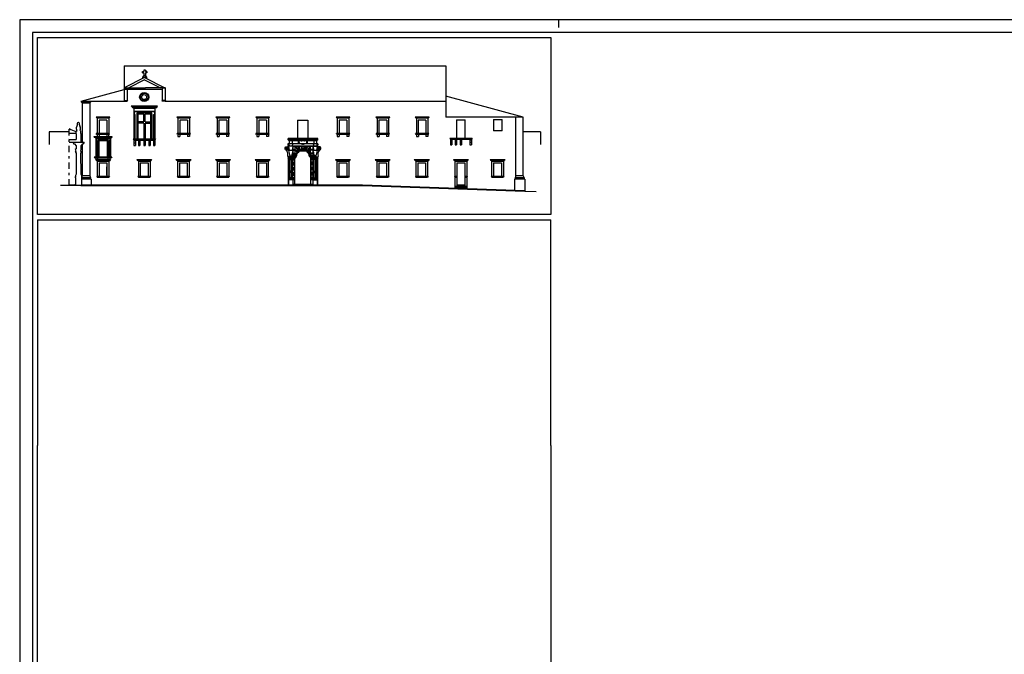
# Model space of a CAD drawing. Extents: x -30 to 75, y -52 to 7.
# Drawn here: x -30 to 8, y -18 to 7 of the extents above; entities that cross this region are included whole.
import ezdxf

# ---------------------------------------------------------------- set-up
doc = ezdxf.new("R2010")
doc.units = 0
doc.header["$MEASUREMENT"] = 0
for name, pattern in [('CONTINUA', [0]), ('TRATTO-PUNTO', [1, 0.5, -0.25, 0, -0.25]), ('TRATTOPUNTO', [0.55, 0.25, -0.15, 0, -0.15])]:
    doc.linetypes.add(name, pattern=pattern)
doc.layers.get('0').update_dxf_attribs({"color": 4, "linetype": 'CONTINUOUS'})

msp = doc.modelspace()

# ---------------------------------------------------------------- linework, layer by layer
at = {"color": 0}
for p, q in [((-30.404, 7.226), (-30.404, -52.174)), ((-26.328, 5.424), (-13.794, 5.424)), ((-26.328, 5.424), (-26.328, 4.572)), ((-13.794, 5.424), (-13.794, 3.427)), ((-25.616, 5.154), (-25.616, 5.211)), ((-25.616, 5.211), (-25.561, 5.211)), ((-25.616, 5.154), (-25.561, 5.154)), ((-25.611, 4.997), (-25.611, 4.927)), ((-25.611, 4.997), (-25.454, 4.997)), ((-25.504, 5.263), (-25.561, 5.263)), ((-25.561, 5.263), (-25.561, 5.211)), ((-25.561, 5.154), (-25.561, 5.042)), ((-25.504, 5.263), (-25.504, 5.211)), ((-25.449, 5.211), (-25.504, 5.211)), ((-25.449, 5.154), (-25.504, 5.154)), ((-25.504, 5.154), (-25.504, 5.043)), ((-25.454, 4.997), (-25.454, 4.927)), ((-25.449, 5.211), (-25.449, 5.154)), ((-25.532, 4.966), (-26.326, 4.572)), ((-25.532, 4.881), (-26.154, 4.572)), ((-25.532, 4.966), (-24.739, 4.572)), ((-25.532, 4.881), (-24.911, 4.572)), ((-28.005, 4.052), (-26.328, 4.502)), ((-26.345, 4.572), (-26.328, 4.552)), ((-26.345, 4.572), (-26.196, 4.572)), ((-26.328, 4.552), (-26.328, 4.072)), ((-26.328, 4.552), (-26.213, 4.552)), ((-26.328, 4.521), (-24.852, 4.521)), ((-26.196, 4.572), (-26.213, 4.552)), ((-26.213, 4.552), (-26.213, 4.072)), ((-26.196, 4.572), (-25.5, 4.572)), ((-24.868, 4.572), (-25.5, 4.572)), ((-24.72, 4.572), (-24.868, 4.572)), ((-24.868, 4.572), (-24.852, 4.552)), ((-24.736, 4.552), (-24.852, 4.552)), ((-24.852, 4.552), (-24.852, 4.072)), ((-24.72, 4.572), (-24.736, 4.552)), ((-24.736, 4.552), (-24.736, 4.072)), ((-10.769, 3.427), (-13.794, 4.24)), ((-28.005, 4.052), (-26.328, 4.052)), ((-28.005, 4.052), (-28.005, 4.018)), ((-28.005, 4.018), (-27.633, 4.018)), ((-27.963, 3.982), (-27.674, 3.982)), ((-27.963, 3.982), (-27.963, 2.445)), ((-27.633, 4.018), (-27.674, 3.982)), ((-27.674, 3.982), (-27.674, 1.134)), ((-27.633, 4.052), (-27.633, 4.018)), ((-26.345, 4.072), (-26.328, 4.052)), ((-26.345, 4.072), (-26.196, 4.072)), ((-26.328, 4.052), (-26.213, 4.052)), ((-26.196, 4.072), (-26.213, 4.052)), ((-26.054, 3.862), (-26.024, 3.836)), ((-26.054, 3.862), (-25.031, 3.862)), ((-25.031, 3.862), (-25.062, 3.836)), ((-24.72, 4.072), (-24.868, 4.072)), ((-24.868, 4.072), (-24.852, 4.052)), ((-24.736, 4.052), (-24.852, 4.052)), ((-24.72, 4.072), (-24.736, 4.052)), ((-24.736, 4.052), (-13.794, 4.052)), ((-26.024, 3.836), (-25.062, 3.836)), ((-26.024, 3.836), (-26.024, 3.802)), ((-25.99, 3.802), (-26.024, 3.802)), ((-25.99, 3.802), (-25.095, 3.802)), ((-25.99, 3.802), (-25.955, 3.77)), ((-25.955, 3.77), (-25.13, 3.77)), ((-25.955, 3.77), (-25.955, 2.576)), ((-25.955, 3.657), (-25.13, 3.657)), ((-25.143, 3.644), (-25.955, 3.644)), ((-25.955, 3.518), (-25.916, 3.518)), ((-25.942, 3.644), (-25.143, 3.644)), ((-25.942, 3.644), (-25.942, 3.531)), ((-25.902, 3.531), (-25.942, 3.531)), ((-25.916, 2.576), (-25.916, 3.518)), ((-25.902, 2.576), (-25.902, 3.531)), ((-25.254, 3.578), (-25.836, 3.578)), ((-25.836, 3.578), (-25.836, 2.576)), ((-25.568, 3.546), (-25.803, 3.546)), ((-25.803, 3.546), (-25.803, 3.239)), ((-25.568, 3.239), (-25.568, 3.546)), ((-25.517, 3.238), (-25.517, 3.546)), ((-25.287, 3.546), (-25.517, 3.546)), ((-25.287, 3.238), (-25.287, 3.546)), ((-25.254, 2.576), (-25.254, 3.578)), ((-25.183, 3.531), (-25.143, 3.531)), ((-25.183, 2.576), (-25.183, 3.531)), ((-25.13, 3.518), (-25.17, 3.518)), ((-25.17, 2.576), (-25.17, 3.518)), ((-25.143, 3.644), (-25.143, 3.531)), ((-25.095, 3.802), (-25.13, 3.77)), ((-25.13, 3.77), (-25.13, 2.576)), ((-25.095, 3.802), (-25.062, 3.802)), ((-25.062, 3.836), (-25.062, 3.802)), ((-26.888, 3.429), (-27.428, 3.429)), ((-27.428, 3.429), (-27.412, 3.41)), ((-26.903, 3.41), (-27.412, 3.41)), ((-27.412, 3.41), (-27.412, 3.395)), ((-26.903, 3.395), (-27.412, 3.395)), ((-27.402, 3.395), (-27.382, 3.381)), ((-27.382, 3.381), (-27.382, 2.789)), ((-26.933, 3.381), (-27.382, 3.381)), ((-27.005, 3.304), (-27.31, 3.304)), ((-27.31, 3.304), (-27.31, 2.789)), ((-27.005, 3.304), (-27.005, 2.789)), ((-26.913, 3.395), (-26.933, 3.381)), ((-26.933, 3.381), (-26.933, 2.789)), ((-26.888, 3.429), (-26.903, 3.41)), ((-26.903, 3.41), (-26.903, 3.395)), ((-25.568, 3.239), (-25.803, 3.239)), ((-25.803, 3.188), (-25.803, 2.576)), ((-25.568, 3.188), (-25.803, 3.188)), ((-25.568, 3.188), (-25.568, 2.576)), ((-25.517, 3.238), (-25.287, 3.238)), ((-25.517, 3.186), (-25.517, 2.576)), ((-25.517, 3.186), (-25.287, 3.186)), ((-25.287, 2.576), (-25.287, 3.186)), ((-24.28, 3.429), (-24.264, 3.41)), ((-23.74, 3.429), (-24.28, 3.429)), ((-24.264, 3.41), (-24.264, 3.395)), ((-23.756, 3.41), (-24.264, 3.41)), ((-23.756, 3.395), (-24.264, 3.395)), ((-24.254, 3.395), (-24.234, 3.381)), ((-23.786, 3.381), (-24.234, 3.381)), ((-24.234, 3.381), (-24.234, 2.789)), ((-24.162, 3.304), (-24.162, 2.789)), ((-23.858, 3.304), (-24.162, 3.304)), ((-23.858, 3.304), (-23.858, 2.789)), ((-23.766, 3.395), (-23.786, 3.381)), ((-23.786, 3.381), (-23.786, 2.789)), ((-23.74, 3.429), (-23.756, 3.41)), ((-23.756, 3.41), (-23.756, 3.395)), ((-22.214, 3.429), (-22.754, 3.429)), ((-22.754, 3.429), (-22.739, 3.41)), ((-22.23, 3.41), (-22.739, 3.41)), ((-22.739, 3.41), (-22.739, 3.395)), ((-22.23, 3.395), (-22.739, 3.395)), ((-22.728, 3.395), (-22.709, 3.381)), ((-22.709, 3.381), (-22.709, 2.789)), ((-22.26, 3.381), (-22.709, 3.381)), ((-22.332, 3.304), (-22.636, 3.304)), ((-22.636, 3.304), (-22.636, 2.789)), ((-22.332, 3.304), (-22.332, 2.789)), ((-22.24, 3.395), (-22.26, 3.381)), ((-22.26, 3.381), (-22.26, 2.789)), ((-22.214, 3.429), (-22.23, 3.41)), ((-22.23, 3.41), (-22.23, 3.395)), ((-20.662, 3.429), (-21.202, 3.429)), ((-21.202, 3.429), (-21.187, 3.41)), ((-20.678, 3.41), (-21.187, 3.41)), ((-21.187, 3.41), (-21.187, 3.395)), ((-20.678, 3.395), (-21.187, 3.395)), ((-21.176, 3.395), (-21.157, 3.381)), ((-21.157, 3.381), (-21.157, 2.789)), ((-20.708, 3.381), (-21.157, 3.381)), ((-20.78, 3.304), (-21.084, 3.304)), ((-21.084, 3.304), (-21.084, 2.789)), ((-20.78, 3.304), (-20.78, 2.789)), ((-20.688, 3.395), (-20.708, 3.381)), ((-20.708, 3.381), (-20.708, 2.789)), ((-20.662, 3.429), (-20.678, 3.41)), ((-20.678, 3.41), (-20.678, 3.395)), ((-19.574, 3.314), (-19.574, 2.595)), ((-19.574, 3.314), (-19.171, 3.314)), ((-19.171, 3.314), (-19.171, 2.595)), ((-17.528, 3.429), (-18.068, 3.429)), ((-18.068, 3.429), (-18.052, 3.41)), ((-17.544, 3.41), (-18.052, 3.41)), ((-18.052, 3.41), (-18.052, 3.395)), ((-17.544, 3.395), (-18.052, 3.395)), ((-18.042, 3.395), (-18.022, 3.381)), ((-18.022, 3.381), (-18.022, 2.789)), ((-17.573, 3.381), (-18.022, 3.381)), ((-17.646, 3.304), (-17.95, 3.304)), ((-17.95, 3.304), (-17.95, 2.789)), ((-17.646, 3.304), (-17.646, 2.789)), ((-17.554, 3.395), (-17.573, 3.381)), ((-17.573, 3.381), (-17.573, 2.789)), ((-17.528, 3.429), (-17.544, 3.41)), ((-17.544, 3.41), (-17.544, 3.395)), ((-15.976, 3.429), (-16.516, 3.429)), ((-16.516, 3.429), (-16.501, 3.41)), ((-15.992, 3.41), (-16.501, 3.41)), ((-16.501, 3.41), (-16.501, 3.395)), ((-15.992, 3.395), (-16.501, 3.395)), ((-16.49, 3.395), (-16.471, 3.381)), ((-16.471, 3.381), (-16.471, 2.789)), ((-16.022, 3.381), (-16.471, 3.381)), ((-16.094, 3.304), (-16.399, 3.304)), ((-16.399, 3.304), (-16.399, 2.789)), ((-16.094, 3.304), (-16.094, 2.789)), ((-16.002, 3.395), (-16.022, 3.381)), ((-16.022, 3.381), (-16.022, 2.789)), ((-15.976, 3.429), (-15.992, 3.41)), ((-15.992, 3.41), (-15.992, 3.395)), ((-14.446, 3.429), (-14.986, 3.429)), ((-14.986, 3.429), (-14.97, 3.41)), ((-14.462, 3.41), (-14.97, 3.41)), ((-14.97, 3.41), (-14.97, 3.395)), ((-14.462, 3.395), (-14.97, 3.395)), ((-14.96, 3.395), (-14.94, 3.381)), ((-14.94, 3.381), (-14.94, 2.789)), ((-14.491, 3.381), (-14.94, 3.381)), ((-14.564, 3.304), (-14.868, 3.304)), ((-14.868, 3.304), (-14.868, 2.789)), ((-14.564, 3.304), (-14.564, 2.789)), ((-14.472, 3.395), (-14.491, 3.381)), ((-14.491, 3.381), (-14.491, 2.789)), ((-14.446, 3.429), (-14.462, 3.41)), ((-14.462, 3.41), (-14.462, 3.395)), ((-10.769, 3.427), (-13.794, 3.427)), ((-13.369, 3.322), (-13.031, 3.322)), ((-13.369, 3.322), (-13.369, 2.611)), ((-13.031, 2.611), (-13.031, 3.322)), ((-11.933, 3.337), (-11.933, 2.892)), ((-11.933, 3.337), (-11.59, 3.337)), ((-11.59, 2.892), (-11.59, 3.337)), ((-11.058, 1.134), (-11.058, 3.427)), ((-10.769, 1.134), (-10.769, 3.427)), ((-28.475, 2.804), (-28.206, 2.804)), ((-28.206, 2.773), (-28.22, 2.804)), ((-28.206, 2.804), (-28.206, 2.867)), ((-28.198, 2.867), (-28.206, 2.867)), ((-28.206, 2.773), (-28.206, 2.555)), ((-28.198, 2.867), (-28.193, 2.867)), ((-28.193, 2.891), (-28.193, 2.867)), ((-28.034, 2.891), (-28.034, 2.867)), ((-28.029, 2.867), (-28.034, 2.867)), ((-28.029, 2.867), (-28.022, 2.867)), ((-28.024, 2.773), (-28.022, 2.773)), ((-28.024, 2.773), (-28.022, 2.773)), ((-28.022, 2.804), (-28.022, 2.867)), ((-28.022, 2.804), (-28.007, 2.804)), ((-28.022, 2.773), (-28.007, 2.804)), ((-28.022, 2.773), (-27.963, 2.773)), ((-28.022, 2.773), (-28.022, 2.445)), ((-26.897, 2.789), (-27.418, 2.789)), ((-27.395, 2.751), (-27.418, 2.789)), ((-26.92, 2.751), (-27.395, 2.751)), ((-27.38, 2.751), (-27.38, 2.676)), ((-27.304, 2.751), (-27.304, 2.676)), ((-27.011, 2.751), (-27.011, 2.676)), ((-26.935, 2.751), (-26.935, 2.676)), ((-26.92, 2.751), (-26.897, 2.789)), ((-24.247, 2.751), (-24.27, 2.789)), ((-23.75, 2.789), (-24.27, 2.789)), ((-23.773, 2.751), (-24.247, 2.751)), ((-24.233, 2.751), (-24.233, 2.674)), ((-24.157, 2.751), (-24.157, 2.674)), ((-23.864, 2.751), (-23.864, 2.674)), ((-23.787, 2.751), (-23.787, 2.674)), ((-23.773, 2.751), (-23.75, 2.789)), ((-22.224, 2.789), (-22.744, 2.789)), ((-22.721, 2.751), (-22.744, 2.789)), ((-22.247, 2.751), (-22.721, 2.751)), ((-22.707, 2.751), (-22.707, 2.674)), ((-22.631, 2.751), (-22.631, 2.674)), ((-22.338, 2.751), (-22.338, 2.674)), ((-22.262, 2.751), (-22.262, 2.674)), ((-22.247, 2.751), (-22.224, 2.789)), ((-20.672, 2.789), (-21.192, 2.789)), ((-21.169, 2.751), (-21.192, 2.789)), ((-20.695, 2.751), (-21.169, 2.751)), ((-21.155, 2.751), (-21.155, 2.674)), ((-21.079, 2.751), (-21.079, 2.674)), ((-20.786, 2.751), (-20.786, 2.674)), ((-20.71, 2.751), (-20.71, 2.674)), ((-20.695, 2.751), (-20.672, 2.789)), ((-17.538, 2.789), (-18.058, 2.789)), ((-18.035, 2.751), (-18.058, 2.789)), ((-17.561, 2.751), (-18.035, 2.751)), ((-18.021, 2.751), (-18.021, 2.674)), ((-17.944, 2.751), (-17.944, 2.674)), ((-17.651, 2.751), (-17.651, 2.674)), ((-17.575, 2.751), (-17.575, 2.674)), ((-17.561, 2.751), (-17.538, 2.789)), ((-15.986, 2.789), (-16.506, 2.789)), ((-16.483, 2.751), (-16.506, 2.789)), ((-16.009, 2.751), (-16.483, 2.751)), ((-16.469, 2.751), (-16.469, 2.674)), ((-16.393, 2.751), (-16.393, 2.674)), ((-16.1, 2.751), (-16.1, 2.674)), ((-16.024, 2.751), (-16.024, 2.674)), ((-16.009, 2.751), (-15.986, 2.789)), ((-14.456, 2.789), (-14.976, 2.789)), ((-14.953, 2.751), (-14.976, 2.789)), ((-14.479, 2.751), (-14.953, 2.751)), ((-14.939, 2.751), (-14.939, 2.674)), ((-14.862, 2.751), (-14.862, 2.674)), ((-14.569, 2.751), (-14.569, 2.674)), ((-14.493, 2.751), (-14.493, 2.674)), ((-14.479, 2.751), (-14.456, 2.789)), ((-11.59, 2.892), (-11.933, 2.892)), ((-28.485, 2.605), (-28.485, 2.605)), ((-28.485, 2.605), (-28.485, 2.605)), ((-28.475, 2.555), (-28.206, 2.555)), ((-28.475, 2.445), (-27.896, 2.445)), ((-28.332, 2.445), (-28.308, 2.416)), ((-28.308, 2.416), (-28.308, 2.385)), ((-28.308, 2.385), (-28.27, 2.385)), ((-28.27, 2.385), (-28.206, 2.314)), ((-28.206, 2.314), (-28.206, 2.193)), ((-27.957, 2.385), (-28.022, 2.314)), ((-28.022, 2.314), (-28.022, 2.193)), ((-27.963, 2.379), (-27.963, 1.134)), ((-27.957, 2.385), (-27.919, 2.385)), ((-27.896, 2.445), (-27.919, 2.416)), ((-27.919, 2.416), (-27.919, 2.385)), ((-27.515, 2.676), (-26.793, 2.676)), ((-27.515, 2.676), (-27.495, 2.656)), ((-27.495, 2.656), (-26.813, 2.656)), ((-27.495, 2.656), (-27.495, 2.634)), ((-27.463, 2.634), (-27.495, 2.634)), ((-27.463, 2.634), (-26.844, 2.634)), ((-27.463, 2.634), (-27.439, 2.616)), ((-27.463, 2.634), (-27.463, 2.634)), ((-27.439, 2.616), (-26.868, 2.616)), ((-27.439, 2.616), (-27.439, 1.878)), ((-27.407, 2.498), (-27.439, 2.498)), ((-27.421, 2.598), (-26.887, 2.598)), ((-27.421, 2.598), (-27.421, 2.516)), ((-27.388, 2.516), (-27.421, 2.516)), ((-27.407, 2.498), (-27.407, 1.878)), ((-27.388, 2.516), (-27.388, 1.878)), ((-27.344, 2.554), (-26.964, 2.554)), ((-27.344, 2.554), (-27.344, 1.878)), ((-27.313, 2.521), (-26.995, 2.521)), ((-27.313, 2.521), (-27.313, 1.878)), ((-26.995, 2.521), (-26.995, 1.878)), ((-26.964, 2.554), (-26.964, 1.878)), ((-26.919, 2.516), (-26.919, 1.878)), ((-26.919, 2.516), (-26.887, 2.516)), ((-26.901, 2.498), (-26.901, 1.878)), ((-26.901, 2.498), (-26.868, 2.498)), ((-26.887, 2.598), (-26.887, 2.516)), ((-26.844, 2.634), (-26.868, 2.616)), ((-26.868, 2.616), (-26.868, 1.878)), ((-26.844, 2.634), (-26.844, 2.634)), ((-26.844, 2.634), (-26.813, 2.634)), ((-26.793, 2.676), (-26.813, 2.656)), ((-26.813, 2.656), (-26.813, 2.634)), ((-25.98, 2.576), (-25.106, 2.576)), ((-25.98, 2.576), (-25.948, 2.533)), ((-25.948, 2.533), (-25.138, 2.533)), ((-25.948, 2.533), (-25.948, 2.318)), ((-25.893, 2.503), (-25.948, 2.503)), ((-25.893, 2.413), (-25.948, 2.413)), ((-25.948, 2.318), (-25.893, 2.318)), ((-25.893, 2.533), (-25.893, 2.318)), ((-25.773, 2.533), (-25.773, 2.318)), ((-25.718, 2.503), (-25.773, 2.503)), ((-25.718, 2.413), (-25.773, 2.413)), ((-25.773, 2.318), (-25.718, 2.318)), ((-25.718, 2.533), (-25.718, 2.318)), ((-25.57, 2.533), (-25.57, 2.318)), ((-25.515, 2.503), (-25.57, 2.503)), ((-25.515, 2.413), (-25.57, 2.413)), ((-25.57, 2.318), (-25.515, 2.318)), ((-25.515, 2.533), (-25.515, 2.318)), ((-25.368, 2.533), (-25.368, 2.318)), ((-25.313, 2.503), (-25.368, 2.503)), ((-25.313, 2.413), (-25.368, 2.413)), ((-25.368, 2.318), (-25.313, 2.318)), ((-25.313, 2.533), (-25.313, 2.318)), ((-25.193, 2.533), (-25.193, 2.318)), ((-25.193, 2.503), (-25.138, 2.503)), ((-25.193, 2.413), (-25.138, 2.413)), ((-25.193, 2.318), (-25.138, 2.318)), ((-25.106, 2.576), (-25.138, 2.533)), ((-25.138, 2.533), (-25.138, 2.318)), ((-24.233, 2.674), (-24.157, 2.674)), ((-23.787, 2.674), (-23.864, 2.674)), ((-22.707, 2.674), (-22.631, 2.674)), ((-22.262, 2.674), (-22.338, 2.674)), ((-21.155, 2.674), (-21.079, 2.674)), ((-20.71, 2.674), (-20.786, 2.674)), ((-19.371, 2.384), (-19.951, 2.384)), ((-19.951, 2.384), (-19.932, 2.294)), ((-19.941, 2.543), (-19.941, 2.595)), ((-18.785, 2.595), (-19.941, 2.595)), ((-18.786, 2.573), (-19.941, 2.573)), ((-19.941, 2.543), (-19.895, 2.5)), ((-18.785, 2.543), (-19.941, 2.543)), ((-19.914, 2.384), (-19.895, 2.294)), ((-19.554, 2.5), (-19.895, 2.5)), ((-19.895, 2.5), (-19.895, 2.384)), ((-19.738, 2.543), (-19.784, 2.5)), ((-19.784, 2.5), (-19.784, 2.384)), ((-19.765, 2.384), (-19.784, 2.294)), ((-19.226, 2.5), (-19.5, 2.5)), ((-18.775, 2.384), (-19.355, 2.384)), ((-18.832, 2.5), (-19.172, 2.5)), ((-18.988, 2.543), (-18.942, 2.5)), ((-18.961, 2.384), (-18.942, 2.294)), ((-18.942, 2.5), (-18.942, 2.384)), ((-18.785, 2.543), (-18.832, 2.5)), ((-18.832, 2.5), (-18.832, 2.384)), ((-18.812, 2.384), (-18.832, 2.294)), ((-18.775, 2.384), (-18.794, 2.294)), ((-18.785, 2.543), (-18.785, 2.595)), ((-18.021, 2.674), (-17.944, 2.674)), ((-17.575, 2.674), (-17.651, 2.674)), ((-16.469, 2.674), (-16.393, 2.674)), ((-16.024, 2.674), (-16.1, 2.674)), ((-14.939, 2.674), (-14.862, 2.674)), ((-14.493, 2.674), (-14.569, 2.674)), ((-13.637, 2.611), (-12.763, 2.611)), ((-13.637, 2.611), (-13.605, 2.568)), ((-13.605, 2.568), (-13.605, 2.353)), ((-13.605, 2.568), (-12.795, 2.568)), ((-13.55, 2.538), (-13.605, 2.538)), ((-13.55, 2.448), (-13.605, 2.448)), ((-13.605, 2.353), (-13.55, 2.353)), ((-13.55, 2.568), (-13.55, 2.353)), ((-13.43, 2.568), (-13.43, 2.353)), ((-13.375, 2.538), (-13.43, 2.538)), ((-13.375, 2.448), (-13.43, 2.448)), ((-13.43, 2.353), (-13.375, 2.353)), ((-13.375, 2.568), (-13.375, 2.353)), ((-13.228, 2.568), (-13.228, 2.353)), ((-13.173, 2.538), (-13.228, 2.538)), ((-13.173, 2.448), (-13.228, 2.448)), ((-13.228, 2.353), (-13.173, 2.353)), ((-13.173, 2.568), (-13.173, 2.353)), ((-12.85, 2.568), (-12.85, 2.353)), ((-12.85, 2.538), (-12.795, 2.538)), ((-12.85, 2.448), (-12.795, 2.448)), ((-12.85, 2.353), (-12.795, 2.353)), ((-12.763, 2.611), (-12.795, 2.568)), ((-12.795, 2.568), (-12.795, 2.353)), ((-28.24, 2.081), (-28.196, 2.021)), ((-28.24, 2.081), (-28.206, 2.081)), ((-28.206, 2.081), (-28.225, 2.193)), ((-28.225, 2.193), (-28.206, 2.193)), ((-28.196, 2.021), (-28.206, 1.208)), ((-27.987, 2.081), (-28.031, 2.021)), ((-28.031, 2.021), (-28.022, 1.208)), ((-28.022, 2.193), (-28.003, 2.193)), ((-28.022, 2.081), (-28.003, 2.193)), ((-28.022, 2.081), (-27.987, 2.081)), ((-19.96, 2.294), (-19.954, 2.257)), ((-18.766, 2.294), (-19.96, 2.294)), ((-19.923, 2.294), (-19.895, 2.121)), ((-19.756, 2.121), (-19.923, 2.121)), ((-19.923, 2.121), (-19.873, 1.923)), ((-19.899, 1.884), (-19.873, 1.923)), ((-19.873, 1.923), (-19.806, 1.923)), ((-19.756, 2.121), (-19.806, 1.923)), ((-19.78, 1.884), (-19.806, 1.923)), ((-19.756, 2.294), (-19.784, 2.121)), ((-19.772, 2.194), (-19.772, 2.121)), ((-19.772, 2.15), (-19.662, 2.15)), ((-19.772, 2.057), (-19.772, 1.846)), ((-19.772, 2.006), (-19.662, 2.006)), ((-19.756, 2.294), (-19.756, 2.166)), ((-19.662, 2.278), (-19.756, 2.278)), ((-19.756, 2.166), (-19.662, 2.166)), ((-19.756, 2.134), (-19.756, 2.022)), ((-19.756, 2.134), (-19.662, 2.134)), ((-19.756, 2.022), (-19.662, 2.022)), ((-19.756, 1.99), (-19.756, 1.862)), ((-19.756, 1.99), (-19.662, 1.99)), ((-19.662, 2.294), (-19.518, 2.094)), ((-19.662, 2.278), (-19.534, 2.1)), ((-19.662, 2.166), (-19.662, 2.278)), ((-19.662, 2.166), (-19.551, 2.071)), ((-19.662, 2.15), (-19.57, 2.072)), ((-19.662, 2.134), (-19.587, 2.07)), ((-19.662, 2.022), (-19.662, 2.134)), ((-19.662, 2.022), (-19.614, 2.014)), ((-19.662, 2.006), (-19.615, 1.998)), ((-19.662, 1.99), (-19.613, 1.981)), ((-19.662, 1.935), (-19.662, 1.99)), ((-19.551, 2.278), (-19.633, 2.278)), ((-19.633, 2.278), (-19.513, 2.11)), ((-19.551, 2.278), (-19.471, 2.11)), ((-19.551, 2.071), (-19.534, 2.071)), ((-19.551, 2.055), (-19.518, 2.055)), ((-19.543, 2.294), (-19.448, 2.094)), ((-19.534, 2.1), (-19.534, 2.071)), ((-19.435, 2.278), (-19.52, 2.278)), ((-19.52, 2.278), (-19.441, 2.11)), ((-19.518, 2.094), (-19.518, 2.055)), ((-19.208, 2.094), (-19.518, 2.094)), ((-19.471, 2.11), (-19.513, 2.11)), ((-19.408, 2.11), (-19.441, 2.11)), ((-19.435, 2.278), (-19.408, 2.11)), ((-19.423, 2.294), (-19.392, 2.094)), ((-19.32, 2.278), (-19.407, 2.278)), ((-19.407, 2.278), (-19.38, 2.11)), ((-19.346, 2.11), (-19.38, 2.11)), ((-19.32, 2.278), (-19.346, 2.11)), ((-19.303, 2.294), (-19.335, 2.094)), ((-19.292, 2.278), (-19.318, 2.11)), ((-19.285, 2.11), (-19.318, 2.11)), ((-19.206, 2.278), (-19.292, 2.278)), ((-19.285, 2.11), (-19.206, 2.278)), ((-19.278, 2.094), (-19.183, 2.294)), ((-19.255, 2.11), (-19.176, 2.278)), ((-19.213, 2.11), (-19.255, 2.11)), ((-19.093, 2.278), (-19.213, 2.11)), ((-19.064, 2.294), (-19.208, 2.094)), ((-19.208, 2.094), (-19.208, 2.055)), ((-19.175, 2.055), (-19.208, 2.055)), ((-19.064, 2.278), (-19.192, 2.1)), ((-19.192, 2.1), (-19.192, 2.071)), ((-19.175, 2.071), (-19.192, 2.071)), ((-19.093, 2.278), (-19.176, 2.278)), ((-19.064, 2.166), (-19.175, 2.071)), ((-19.064, 2.15), (-19.156, 2.072)), ((-19.064, 2.134), (-19.139, 2.07)), ((-19.064, 1.99), (-19.113, 1.981)), ((-19.064, 2.022), (-19.112, 2.014)), ((-19.064, 2.006), (-19.112, 1.998)), ((-19.064, 2.166), (-19.064, 2.278)), ((-18.766, 2.278), (-19.064, 2.278)), ((-18.97, 2.166), (-19.064, 2.166)), ((-18.954, 2.15), (-19.064, 2.15)), ((-18.97, 2.134), (-19.064, 2.134)), ((-19.064, 2.022), (-19.064, 2.134)), ((-18.97, 2.022), (-19.064, 2.022)), ((-18.954, 2.006), (-19.064, 2.006)), ((-18.97, 1.99), (-19.064, 1.99)), ((-19.064, 1.935), (-19.064, 1.99)), ((-18.97, 2.294), (-18.97, 2.166)), ((-18.97, 2.294), (-18.942, 2.121)), ((-18.97, 2.134), (-18.97, 2.022)), ((-18.97, 2.121), (-18.92, 1.923)), ((-18.804, 2.121), (-18.97, 2.121)), ((-18.97, 1.99), (-18.97, 1.862)), ((-18.954, 2.194), (-18.954, 2.121)), ((-18.954, 2.057), (-18.954, 1.846)), ((-18.947, 1.884), (-18.92, 1.923)), ((-18.853, 1.923), (-18.92, 1.923)), ((-18.804, 2.121), (-18.853, 1.923)), ((-18.827, 1.884), (-18.853, 1.923)), ((-18.804, 2.294), (-18.832, 2.121)), ((-18.766, 2.294), (-18.772, 2.257)), ((-27.497, 1.878), (-26.811, 1.878)), ((-27.497, 1.878), (-27.475, 1.839)), ((-27.475, 1.839), (-26.833, 1.839)), ((-27.454, 1.878), (-27.431, 1.839)), ((-27.444, 1.77), (-26.864, 1.77)), ((-27.444, 1.77), (-27.426, 1.748)), ((-27.426, 1.77), (-27.426, 1.839)), ((-27.426, 1.748), (-27.426, 1.73)), ((-27.426, 1.748), (-26.882, 1.748)), ((-27.403, 1.73), (-27.426, 1.73)), ((-27.403, 1.73), (-27.382, 1.714)), ((-27.403, 1.73), (-26.905, 1.73)), ((-27.382, 1.714), (-27.382, 1.127)), ((-27.382, 1.714), (-26.925, 1.714)), ((-27.357, 1.77), (-27.357, 1.839)), ((-27.305, 1.64), (-27.003, 1.64)), ((-27.305, 1.64), (-27.305, 1.127)), ((-27.003, 1.64), (-27.003, 1.127)), ((-26.951, 1.77), (-26.951, 1.839)), ((-26.905, 1.73), (-26.925, 1.714)), ((-26.925, 1.714), (-26.925, 1.127)), ((-26.905, 1.73), (-26.882, 1.73)), ((-26.882, 1.77), (-26.882, 1.839)), ((-26.864, 1.77), (-26.882, 1.748)), ((-26.882, 1.748), (-26.882, 1.73)), ((-26.854, 1.878), (-26.876, 1.839)), ((-26.811, 1.878), (-26.833, 1.839)), ((-25.84, 1.77), (-25.26, 1.77)), ((-25.84, 1.77), (-25.822, 1.748)), ((-25.822, 1.748), (-25.822, 1.73)), ((-25.822, 1.748), (-25.278, 1.748)), ((-25.798, 1.73), (-25.822, 1.73)), ((-25.798, 1.73), (-25.778, 1.714)), ((-25.798, 1.73), (-25.301, 1.73)), ((-25.778, 1.714), (-25.778, 1.127)), ((-25.778, 1.714), (-25.321, 1.714)), ((-25.701, 1.64), (-25.399, 1.64)), ((-25.701, 1.64), (-25.701, 1.127)), ((-25.399, 1.64), (-25.399, 1.127)), ((-25.301, 1.73), (-25.321, 1.714)), ((-25.321, 1.714), (-25.321, 1.127)), ((-25.301, 1.73), (-25.278, 1.73)), ((-25.26, 1.77), (-25.278, 1.748)), ((-25.278, 1.748), (-25.278, 1.73)), ((-24.31, 1.77), (-23.731, 1.77)), ((-24.31, 1.77), (-24.292, 1.748)), ((-24.292, 1.748), (-24.292, 1.73)), ((-24.292, 1.748), (-23.749, 1.748)), ((-24.269, 1.73), (-24.292, 1.73)), ((-24.269, 1.73), (-24.249, 1.714)), ((-24.269, 1.73), (-23.772, 1.73)), ((-24.249, 1.714), (-24.249, 1.127)), ((-24.249, 1.714), (-23.792, 1.714)), ((-24.171, 1.64), (-23.869, 1.64)), ((-24.171, 1.64), (-24.171, 1.127)), ((-23.869, 1.64), (-23.869, 1.127)), ((-23.772, 1.73), (-23.792, 1.714)), ((-23.792, 1.714), (-23.792, 1.127)), ((-23.772, 1.73), (-23.749, 1.73)), ((-23.731, 1.77), (-23.749, 1.748)), ((-23.749, 1.748), (-23.749, 1.73)), ((-22.768, 1.77), (-22.189, 1.77)), ((-22.768, 1.77), (-22.75, 1.748)), ((-22.75, 1.748), (-22.75, 1.73)), ((-22.75, 1.748), (-22.207, 1.748)), ((-22.727, 1.73), (-22.75, 1.73)), ((-22.727, 1.73), (-22.707, 1.714)), ((-22.727, 1.73), (-22.23, 1.73)), ((-22.707, 1.714), (-22.707, 1.127)), ((-22.707, 1.714), (-22.25, 1.714)), ((-22.63, 1.64), (-22.327, 1.64)), ((-22.63, 1.64), (-22.63, 1.127)), ((-22.327, 1.64), (-22.327, 1.127)), ((-22.23, 1.73), (-22.25, 1.714)), ((-22.25, 1.714), (-22.25, 1.127)), ((-22.23, 1.73), (-22.207, 1.73)), ((-22.189, 1.77), (-22.207, 1.748)), ((-22.207, 1.748), (-22.207, 1.73)), ((-21.229, 1.77), (-21.211, 1.748)), ((-21.229, 1.77), (-20.649, 1.77)), ((-21.211, 1.748), (-20.667, 1.748)), ((-21.211, 1.748), (-21.211, 1.73)), ((-21.188, 1.73), (-21.211, 1.73)), ((-21.188, 1.73), (-20.69, 1.73)), ((-21.188, 1.73), (-21.167, 1.714)), ((-21.167, 1.714), (-20.711, 1.714)), ((-21.167, 1.714), (-21.167, 1.127)), ((-21.09, 1.64), (-21.09, 1.127)), ((-21.09, 1.64), (-20.788, 1.64)), ((-20.788, 1.64), (-20.788, 1.127)), ((-20.69, 1.73), (-20.711, 1.714)), ((-20.711, 1.714), (-20.711, 1.127)), ((-20.69, 1.73), (-20.667, 1.73)), ((-20.649, 1.77), (-20.667, 1.748)), ((-20.667, 1.748), (-20.667, 1.73)), ((-19.954, 1.846), (-19.657, 1.846)), ((-19.954, 1.846), (-19.933, 1.818)), ((-19.933, 1.818), (-19.678, 1.818)), ((-19.933, 1.818), (-19.933, 0.783)), ((-19.933, 1.798), (-19.678, 1.798)), ((-19.918, 1.846), (-19.897, 1.818)), ((-19.899, 1.884), (-19.78, 1.884)), ((-19.899, 1.884), (-19.899, 1.846)), ((-19.897, 1.032), (-19.897, 1.818)), ((-19.874, 1.775), (-19.805, 1.775)), ((-19.874, 1.315), (-19.874, 1.775)), ((-19.805, 1.315), (-19.805, 1.775)), ((-19.761, 1.846), (-19.782, 1.818)), ((-19.782, 1.032), (-19.782, 1.818)), ((-19.782, 1.782), (-19.678, 1.782)), ((-19.782, 1.655), (-19.678, 1.655)), ((-19.782, 1.582), (-19.678, 1.582)), ((-19.78, 1.884), (-19.78, 1.846)), ((-19.769, 1.768), (-19.692, 1.768)), ((-19.769, 1.669), (-19.769, 1.768)), ((-19.769, 1.669), (-19.692, 1.669)), ((-19.769, 1.642), (-19.692, 1.642)), ((-19.769, 1.596), (-19.769, 1.642)), ((-19.769, 1.596), (-19.692, 1.596)), ((-19.769, 1.568), (-19.692, 1.568)), ((-19.769, 1.469), (-19.769, 1.568)), ((-19.756, 1.862), (-19.722, 1.862)), ((-19.692, 1.669), (-19.692, 1.768)), ((-19.692, 1.596), (-19.692, 1.642)), ((-19.692, 1.469), (-19.692, 1.568)), ((-19.657, 1.846), (-19.678, 1.818)), ((-19.678, 0.817), (-19.678, 1.818)), ((-19.678, 0.817), (-19.678, 1.818)), ((-19.069, 1.846), (-19.048, 1.818)), ((-18.772, 1.846), (-19.069, 1.846)), ((-19.048, 0.817), (-19.048, 1.818)), ((-18.793, 1.818), (-19.048, 1.818)), ((-18.793, 1.798), (-19.048, 1.798)), ((-18.944, 1.782), (-19.048, 1.782)), ((-18.944, 1.655), (-19.048, 1.655)), ((-18.944, 1.582), (-19.048, 1.582)), ((-19.034, 1.669), (-19.034, 1.768)), ((-18.958, 1.768), (-19.034, 1.768)), ((-18.958, 1.669), (-19.034, 1.669)), ((-19.034, 1.596), (-19.034, 1.642)), ((-18.958, 1.642), (-19.034, 1.642)), ((-18.958, 1.596), (-19.034, 1.596)), ((-19.034, 1.469), (-19.034, 1.568)), ((-18.958, 1.568), (-19.034, 1.568)), ((-18.97, 1.862), (-19.005, 1.862)), ((-18.965, 1.846), (-18.944, 1.818)), ((-18.958, 1.669), (-18.958, 1.768)), ((-18.958, 1.596), (-18.958, 1.642)), ((-18.958, 1.469), (-18.958, 1.568)), ((-18.947, 1.884), (-18.947, 1.846)), ((-18.827, 1.884), (-18.947, 1.884)), ((-18.944, 1.032), (-18.944, 1.818)), ((-18.921, 1.315), (-18.921, 1.775)), ((-18.852, 1.775), (-18.921, 1.775)), ((-18.852, 1.315), (-18.852, 1.775)), ((-18.809, 1.846), (-18.829, 1.818)), ((-18.829, 1.032), (-18.829, 1.818)), ((-18.827, 1.884), (-18.827, 1.846)), ((-18.772, 1.846), (-18.793, 1.818)), ((-18.793, 1.818), (-18.793, 0.783)), ((-18.096, 1.77), (-17.517, 1.77)), ((-18.096, 1.77), (-18.078, 1.748)), ((-18.078, 1.748), (-18.078, 1.73)), ((-18.078, 1.748), (-17.535, 1.748)), ((-18.055, 1.73), (-18.078, 1.73)), ((-18.055, 1.73), (-18.035, 1.714)), ((-18.055, 1.73), (-17.558, 1.73)), ((-18.035, 1.714), (-18.035, 1.127)), ((-18.035, 1.714), (-17.578, 1.714)), ((-17.958, 1.64), (-17.655, 1.64)), ((-17.958, 1.64), (-17.958, 1.127)), ((-17.655, 1.64), (-17.655, 1.127)), ((-17.558, 1.73), (-17.578, 1.714)), ((-17.578, 1.714), (-17.578, 1.127)), ((-17.558, 1.73), (-17.535, 1.73)), ((-17.517, 1.77), (-17.535, 1.748)), ((-17.535, 1.748), (-17.535, 1.73)), ((-16.547, 1.77), (-15.967, 1.77)), ((-16.547, 1.77), (-16.529, 1.748)), ((-16.529, 1.748), (-16.529, 1.73)), ((-16.529, 1.748), (-15.985, 1.748)), ((-16.506, 1.73), (-16.529, 1.73)), ((-16.506, 1.73), (-16.486, 1.714)), ((-16.506, 1.73), (-16.009, 1.73)), ((-16.486, 1.714), (-16.486, 1.127)), ((-16.486, 1.714), (-16.029, 1.714)), ((-16.408, 1.64), (-16.106, 1.64)), ((-16.408, 1.64), (-16.408, 1.127)), ((-16.106, 1.64), (-16.106, 1.127)), ((-16.009, 1.73), (-16.029, 1.714)), ((-16.029, 1.714), (-16.029, 1.127)), ((-16.009, 1.73), (-15.985, 1.73)), ((-15.967, 1.77), (-15.985, 1.748)), ((-15.985, 1.748), (-15.985, 1.73)), ((-15.021, 1.77), (-14.441, 1.77)), ((-15.021, 1.77), (-15.003, 1.748)), ((-15.003, 1.748), (-15.003, 1.73)), ((-15.003, 1.748), (-14.459, 1.748)), ((-14.98, 1.73), (-15.003, 1.73)), ((-14.98, 1.73), (-14.959, 1.714)), ((-14.98, 1.73), (-14.482, 1.73)), ((-14.959, 1.714), (-14.959, 1.127)), ((-14.959, 1.714), (-14.503, 1.714)), ((-14.882, 1.64), (-14.58, 1.64)), ((-14.882, 1.64), (-14.882, 1.127)), ((-14.58, 1.64), (-14.58, 1.127)), ((-14.482, 1.73), (-14.503, 1.714)), ((-14.503, 1.714), (-14.503, 1.127)), ((-14.482, 1.73), (-14.459, 1.73)), ((-14.441, 1.77), (-14.459, 1.748)), ((-14.459, 1.748), (-14.459, 1.73)), ((-13.495, 1.77), (-12.916, 1.77)), ((-13.495, 1.77), (-13.477, 1.748)), ((-13.477, 1.748), (-13.477, 1.73)), ((-13.477, 1.748), (-12.934, 1.748)), ((-13.454, 1.73), (-13.477, 1.73)), ((-13.454, 1.73), (-13.434, 1.714)), ((-13.454, 1.73), (-12.957, 1.73)), ((-13.434, 1.714), (-13.434, 1.127)), ((-13.434, 1.714), (-12.977, 1.714)), ((-13.357, 1.64), (-13.054, 1.64)), ((-13.357, 1.64), (-13.357, 0.738)), ((-13.054, 1.64), (-13.054, 0.738)), ((-12.957, 1.73), (-12.977, 1.714)), ((-12.977, 1.714), (-12.977, 1.127)), ((-12.957, 1.73), (-12.934, 1.73)), ((-12.916, 1.77), (-12.934, 1.748)), ((-12.934, 1.748), (-12.934, 1.73)), ((-12.066, 1.77), (-12.048, 1.748)), ((-12.066, 1.77), (-11.487, 1.77)), ((-12.048, 1.748), (-11.505, 1.748)), ((-12.048, 1.748), (-12.048, 1.73)), ((-12.025, 1.73), (-12.048, 1.73)), ((-12.025, 1.73), (-11.528, 1.73)), ((-12.025, 1.73), (-12.005, 1.714)), ((-12.005, 1.714), (-11.548, 1.714)), ((-12.005, 1.714), (-12.005, 1.127)), ((-11.928, 1.64), (-11.928, 1.127)), ((-11.928, 1.64), (-11.625, 1.64)), ((-11.625, 1.64), (-11.625, 1.127)), ((-11.528, 1.73), (-11.548, 1.714)), ((-11.548, 1.714), (-11.548, 1.127)), ((-11.528, 1.73), (-11.505, 1.73)), ((-11.487, 1.77), (-11.505, 1.748)), ((-11.505, 1.748), (-11.505, 1.73)), ((-28.206, 1.208), (-28.23, 1.151)), ((-28.022, 1.208), (-27.998, 1.151)), ((-27.003, 1.168), (-27.003, 1.488)), ((-19.782, 1.292), (-19.897, 1.292)), ((-19.805, 1.315), (-19.874, 1.315)), ((-19.874, 1.055), (-19.874, 1.269)), ((-19.805, 1.269), (-19.874, 1.269)), ((-19.805, 1.055), (-19.805, 1.269)), ((-19.782, 1.455), (-19.678, 1.455)), ((-19.782, 1.382), (-19.678, 1.382)), ((-19.782, 1.255), (-19.678, 1.255)), ((-19.782, 1.182), (-19.678, 1.182)), ((-19.769, 1.469), (-19.692, 1.469)), ((-19.769, 1.441), (-19.692, 1.441)), ((-19.769, 1.395), (-19.769, 1.441)), ((-19.769, 1.395), (-19.692, 1.395)), ((-19.769, 1.368), (-19.692, 1.368)), ((-19.769, 1.269), (-19.769, 1.368)), ((-19.769, 1.269), (-19.692, 1.269)), ((-19.769, 1.241), (-19.692, 1.241)), ((-19.769, 1.195), (-19.769, 1.241)), ((-19.769, 1.195), (-19.692, 1.195)), ((-19.769, 1.168), (-19.692, 1.168)), ((-19.769, 1.069), (-19.769, 1.168)), ((-19.692, 1.395), (-19.692, 1.441)), ((-19.692, 1.269), (-19.692, 1.368)), ((-19.692, 1.195), (-19.692, 1.241)), ((-19.692, 1.069), (-19.692, 1.168)), ((-18.944, 1.455), (-19.048, 1.455)), ((-18.944, 1.382), (-19.048, 1.382)), ((-18.944, 1.255), (-19.048, 1.255)), ((-18.944, 1.182), (-19.048, 1.182)), ((-18.958, 1.469), (-19.034, 1.469)), ((-19.034, 1.395), (-19.034, 1.441)), ((-18.958, 1.441), (-19.034, 1.441)), ((-18.958, 1.395), (-19.034, 1.395)), ((-19.034, 1.269), (-19.034, 1.368)), ((-18.958, 1.368), (-19.034, 1.368)), ((-18.958, 1.269), (-19.034, 1.269)), ((-19.034, 1.195), (-19.034, 1.241)), ((-18.958, 1.241), (-19.034, 1.241)), ((-18.958, 1.195), (-19.034, 1.195)), ((-19.034, 1.069), (-19.034, 1.168)), ((-18.958, 1.168), (-19.034, 1.168)), ((-18.958, 1.395), (-18.958, 1.441)), ((-18.958, 1.269), (-18.958, 1.368)), ((-18.958, 1.195), (-18.958, 1.241)), ((-18.958, 1.069), (-18.958, 1.168)), ((-18.944, 1.292), (-18.829, 1.292)), ((-18.921, 1.315), (-18.852, 1.315)), ((-18.921, 1.269), (-18.852, 1.269)), ((-18.921, 1.055), (-18.921, 1.269)), ((-18.852, 1.055), (-18.852, 1.269)), ((-28.475, 0.783), (-28.253, 0.783)), ((-28.253, 1.1), (-28.23, 1.077)), ((-28.253, 1.1), (-28.23, 1.1)), ((-28.23, 0.803), (-28.253, 0.783)), ((-28.253, 0.783), (-28.253, 0.76)), ((-28.23, 1.151), (-28.23, 1.1)), ((-28.23, 1.077), (-28.23, 0.803)), ((-27.998, 1.151), (-27.998, 1.1)), ((-27.998, 1.1), (-27.975, 1.1)), ((-27.975, 1.1), (-27.998, 1.077)), ((-27.998, 1.077), (-27.998, 0.803)), ((-27.643, 1.064), (-27.998, 1.064)), ((-27.622, 1.003), (-27.998, 1.003)), ((-27.998, 0.803), (-27.975, 0.783)), ((-27.982, 1.093), (-27.995, 1.064)), ((-27.963, 1.134), (-27.979, 1.1)), ((-27.975, 0.783), (-17.043, 0.783)), ((-27.975, 0.783), (-27.975, 0.76)), ((-27.674, 1.134), (-27.963, 1.134)), ((-27.674, 1.134), (-27.643, 1.064)), ((-27.643, 1.064), (-27.643, 1.003)), ((-27.622, 1.003), (-27.622, 0.783)), ((-27.4, 1.127), (-27.378, 1.088)), ((-27.4, 1.127), (-26.908, 1.127)), ((-27.378, 1.088), (-26.93, 1.088)), ((-26.908, 1.127), (-26.93, 1.088)), ((-25.796, 1.127), (-25.774, 1.088)), ((-25.796, 1.127), (-25.304, 1.127)), ((-25.774, 1.088), (-25.326, 1.088)), ((-25.304, 1.127), (-25.326, 1.088)), ((-24.267, 1.127), (-24.244, 1.088)), ((-24.267, 1.127), (-23.774, 1.127)), ((-24.244, 1.088), (-23.796, 1.088)), ((-23.774, 1.127), (-23.796, 1.088)), ((-22.725, 1.127), (-22.702, 1.088)), ((-22.725, 1.127), (-22.232, 1.127)), ((-22.702, 1.088), (-22.254, 1.088)), ((-22.232, 1.127), (-22.254, 1.088)), ((-21.185, 1.127), (-20.693, 1.127)), ((-21.185, 1.127), (-21.163, 1.088)), ((-21.163, 1.088), (-20.715, 1.088)), ((-20.693, 1.127), (-20.715, 1.088)), ((-19.924, 0.986), (-19.897, 1.032)), ((-19.755, 0.986), (-19.924, 0.986)), ((-19.924, 0.986), (-19.924, 0.783)), ((-19.782, 1.032), (-19.897, 1.032)), ((-19.805, 1.055), (-19.874, 1.055)), ((-19.782, 1.055), (-19.678, 1.055)), ((-19.755, 0.986), (-19.782, 1.032)), ((-19.769, 1.069), (-19.692, 1.069)), ((-19.769, 1.041), (-19.692, 1.041)), ((-19.769, 1.009), (-19.769, 1.041)), ((-19.761, 0.995), (-19.692, 0.995)), ((-19.755, 0.986), (-19.755, 0.783)), ((-19.678, 0.981), (-19.755, 0.981)), ((-19.755, 0.817), (-18.971, 0.817)), ((-19.692, 0.995), (-19.692, 1.041)), ((-18.944, 1.055), (-19.048, 1.055)), ((-18.971, 0.981), (-19.048, 0.981)), ((-18.958, 1.069), (-19.034, 1.069)), ((-19.034, 0.995), (-19.034, 1.041)), ((-18.958, 1.041), (-19.034, 1.041)), ((-18.966, 0.995), (-19.034, 0.995)), ((-18.971, 0.986), (-18.944, 1.032)), ((-18.971, 0.986), (-18.802, 0.986)), ((-18.971, 0.986), (-18.971, 0.783)), ((-18.958, 1.009), (-18.958, 1.041)), ((-18.944, 1.032), (-18.829, 1.032)), ((-18.921, 1.055), (-18.852, 1.055)), ((-18.802, 0.986), (-18.829, 1.032)), ((-18.802, 0.986), (-18.802, 0.783)), ((-18.053, 1.127), (-18.03, 1.088)), ((-18.053, 1.127), (-17.56, 1.127)), ((-18.03, 1.088), (-17.582, 1.088)), ((-17.56, 1.127), (-17.582, 1.088)), ((-17.042, 0.783), (-10.716, 0.562)), ((-16.504, 1.127), (-16.481, 1.088)), ((-16.504, 1.127), (-16.011, 1.127)), ((-16.481, 1.088), (-16.033, 1.088)), ((-16.011, 1.127), (-16.033, 1.088)), ((-14.977, 1.127), (-14.955, 1.088)), ((-14.977, 1.127), (-14.485, 1.127)), ((-14.955, 1.088), (-14.507, 1.088)), ((-14.485, 1.127), (-14.507, 1.088)), ((-13.452, 1.127), (-13.434, 1.088)), ((-13.452, 1.127), (-13.357, 1.127)), ((-13.434, 1.088), (-13.434, 0.654)), ((-13.434, 1.088), (-13.357, 1.088)), ((-13.357, 0.784), (-13.054, 0.784)), ((-13.054, 1.127), (-12.959, 1.127)), ((-13.054, 1.088), (-12.977, 1.088)), ((-12.959, 1.127), (-12.977, 1.088)), ((-12.977, 1.088), (-12.977, 0.638)), ((-12.023, 1.127), (-11.53, 1.127)), ((-12.023, 1.127), (-12.001, 1.088)), ((-12.001, 1.088), (-11.553, 1.088)), ((-11.53, 1.127), (-11.553, 1.088)), ((-11.11, 1.003), (-11.11, 0.576)), ((-10.716, 1.003), (-11.11, 1.003)), ((-11.058, 1.134), (-11.089, 1.064)), ((-11.089, 1.064), (-11.089, 1.003)), ((-10.738, 1.064), (-11.089, 1.064)), ((-10.769, 1.134), (-11.058, 1.134)), ((-10.769, 1.134), (-10.738, 1.064)), ((-10.738, 1.064), (-10.738, 1.003)), ((-10.716, 1.003), (-10.716, 0.539)), ((-28.475, 0.76), (-28.814, 0.76)), ((-27.549, 0.76), (-28.475, 0.76)), ((-28.016, 0.76), (-17.043, 0.76)), ((-17.043, 0.76), (-10.716, 0.539)), ((-13.434, 0.738), (-12.977, 0.738)), ((-13.434, 0.692), (-12.977, 0.692)), ((-10.716, 0.539), (-10.271, 0.524)), ((-29.703, -22.174), (-29.703, -9.374)), ((-9.703, -9.374), (-9.703, -22.174))]:
    msp.add_line(p, q, dxfattribs=at)
at = {"color": 7}
for p, q in [((74.597, 7.226), (-30.404, 7.226)), ((-9.403, 7.226), (-9.403, 6.926)), ((-29.703, -0.374), (-29.703, 6.526)), ((-29.703, 6.526), (-9.703, 6.526)), ((-9.703, 6.526), (-9.703, -0.374)), ((-9.703, -0.374), (-29.703, -0.374)), ((-29.703, -0.574), (-29.703, -9.374)), ((-29.703, -0.574), (-9.703, -0.574)), ((-9.703, -9.374), (-9.703, -0.574))]:
    msp.add_line(p, q, dxfattribs=at)
at = {"color": 4}
for p, q in [((-29.904, 6.726), (-29.904, -51.674)), ((74.096, 6.726), (-29.904, 6.726))]:
    msp.add_line(p, q, dxfattribs=at)
at = {"color": 0, "linetype": 'CONTINUA'}
msp.add_line((-28.004, 4.018), (-27.963, 3.982), dxfattribs=at)
for p, q in [((-29.252, 2.854), (-29.252, 2.354)), ((-28.475, 2.854), (-29.252, 2.854)), ((-10.098, 2.854), (-10.769, 2.854)), ((-10.098, 2.854), (-10.098, 2.354))]:
    msp.add_line(p, q)
at = {"color": 0, "linetype": 'TRATTOPUNTO'}
msp.add_line((-28.475, 0.76), (-28.475, 2.979), dxfattribs=at)
at = {"color": 0, "linetype": 'TRATTO-PUNTO'}
msp.add_line((-27.549, 0.76), (-27.26, 0.76), dxfattribs=at)
at = {"color": 7, "linetype": 'CONTINUA'}
msp.add_line((-29.703, -9.374), (-29.703, -9.374), dxfattribs=at)
msp.add_line((-29.703, -9.374), (-29.703, -9.374), dxfattribs=at)
at = {"color": 0}
for points in [[(-19.906, 2.193, -1.054732), (-20.058, 2.231, -0.843711), (-19.935, 2.215, -1.072119), (-20.028, 2.218, -0.852089), (-19.968, 2.221, -0.82641), (-20.003, 2.206, -1.671164)], [(-19.922, 2.18, -0.93647), (-20.047, 2.228, -0.843711), (-19.946, 2.214, -1.072119), (-20.017, 2.217, -0.852089), (-19.979, 2.219, -0.82641), (-19.994, 2.212, -0.82641)], [(-18.82, 2.193, 1.054732), (-18.669, 2.231, 0.843711), (-18.791, 2.215, 1.072119), (-18.698, 2.218, 0.852089), (-18.758, 2.221, 0.82641), (-18.723, 2.206, 1.671164)], [(-18.804, 2.18, 0.93647), (-18.679, 2.228, 0.843711), (-18.78, 2.214, 1.072119), (-18.709, 2.217, 0.852089), (-18.748, 2.219, 0.82641), (-18.732, 2.212, 0.82641)]]:
    msp.add_lwpolyline(points, format="xyb", dxfattribs=at)
for radius in [0.177, 0.149, 0.0952]:
    msp.add_circle((-25.55, 4.208), radius, dxfattribs=at)
for centre, radius, start, end in [((-25.531, 4.981), 0.0676, 13.4728, 166.5272), ((-25.852, 3.486), 0.1, 171.8721, 210.9069), ((-25.933, 3.5), 0.0179, 0, 180), ((-25.852, 3.486), 0.0913, 171.101, 210.2301), ((-25.934, 3.5), 0.0079, 25.7192, 183.6234), ((-25.929, 3.5), 0.00432, 62.0005, 181.4609), ((-25.925, 3.5), 0.00897, 180, 0), ((-25.152, 3.5), 0.0179, 0, 180), ((-25.161, 3.5), 0.00897, 180, 0), ((-25.151, 3.5), 0.0079, 356.3766, 154.2808), ((-25.156, 3.5), 0.00432, 358.5391, 117.9995), ((-25.233, 3.486), 0.0913, 329.7699, 8.899), ((-25.233, 3.486), 0.1, 329.0931, 8.1279), ((-28.284, 3.126), 0.132, 320.4751, 359.8874), ((-28.083, 3.158), 0.0763, 125.3115, 204.6145), ((-28.114, 3.201), 0.023, 54.6885, 125.3115), ((-28.145, 3.158), 0.0763, 335.3855, 54.6885), ((-27.943, 3.126), 0.132, 180.1126, 219.5249), ((-25.942, 3.38), 0.00897, 0, 180), ((-25.933, 3.38), 0.0179, 180, 0), ((-26.009, 3.388), 0.0846, 354.9459, 33.5484), ((-25.933, 3.381), 0.00832, 221.7779, 357.0872), ((-25.938, 3.38), 0.0045, 252.9752, 360), ((-26.009, 3.388), 0.0938, 354.9459, 33.5484), ((-25.076, 3.388), 0.0938, 146.4516, 185.0541), ((-25.152, 3.38), 0.0179, 180, 0), ((-25.076, 3.388), 0.0846, 146.4516, 185.0541), ((-25.152, 3.381), 0.00832, 182.9128, 318.2221), ((-25.143, 3.38), 0.00897, 0, 180), ((-25.148, 3.38), 0.0045, 180, 287.0248), ((-27.818, 4.171), 1.361, 241.1149, 253.4371), ((-28.112, 2.99), 0.0882, 143.5587, 228.5036), ((-28.202, 2.921), 0.0317, 284.9173, 4.4603), ((-28.116, 2.99), 0.0882, 311.4964, 36.4413), ((-28.026, 2.921), 0.0317, 175.5397, 255.0827), ((-27.354, 2.472), 0.0832, 171.8721, 210.9069), ((-27.422, 2.484), 0.0149, 0, 180), ((-27.429, 2.384), 0.00744, 0, 180), ((-27.422, 2.384), 0.0149, 180, 0), ((-27.354, 2.472), 0.0758, 171.101, 210.2301), ((-27.423, 2.484), 0.00655, 25.7192, 183.6234), ((-27.426, 2.384), 0.00374, 252.9752, 360), ((-27.422, 2.385), 0.0069, 221.7779, 357.0872), ((-27.485, 2.391), 0.0702, 354.9459, 33.5484), ((-27.419, 2.484), 0.00359, 62.0005, 181.4609), ((-27.415, 2.484), 0.00744, 180, 0), ((-27.485, 2.391), 0.0778, 354.9459, 33.5484), ((-26.886, 2.484), 0.0149, 0, 180), ((-26.893, 2.484), 0.00744, 180, 0), ((-26.823, 2.391), 0.0778, 146.4516, 185.0541), ((-26.886, 2.384), 0.0149, 180, 0), ((-26.823, 2.391), 0.0702, 146.4516, 185.0541), ((-26.886, 2.385), 0.0069, 182.9128, 318.2221), ((-26.885, 2.484), 0.00655, 356.3766, 154.2808), ((-26.889, 2.484), 0.00359, 358.5391, 117.9995), ((-26.953, 2.472), 0.0758, 329.7699, 8.899), ((-26.878, 2.384), 0.00744, 0, 180), ((-26.882, 2.384), 0.00374, 180, 287.0248), ((-26.953, 2.472), 0.0832, 329.0931, 8.1279), ((-19.513, 2.504), 0.0409, 151.5055, 225.3571), ((-19.524, 2.511), 0.0281, 23.0302, 154.5185), ((-19.576, 2.441), 0.0479, 306.1134, 45.2441), ((-19.538, 2.415), 0.0161, 233.8954, 318.0146), ((-19.513, 2.504), 0.028, 151.5055, 236.7667), ((-19.524, 2.511), 0.0151, 23.0302, 154.5185), ((-19.515, 2.515), 0.018, 198.7719, 23.0302), ((-19.524, 2.512), 0.0085, 13.2519, 198.7719), ((-19.576, 2.441), 0.0616, 323.7321, 40.1152), ((-19.511, 2.515), 0.00389, 193.2519, 77.5425), ((-19.438, 2.454), 0.0774, 131.5306, 215.4324), ((-19.482, 2.423), 0.023, 215.4324, 259.2081), ((-19.461, 2.48), 0.0425, 48.4694, 131.5306), ((-19.363, 3.046), 0.658, 259.2081, 268.8134), ((-19.419, 2.514), 0.0134, 187.7819, 297.8171), ((-19.398, 2.526), 0.0198, 4.4472, 227.0989), ((-19.416, 2.507), 0.00575, 297.8171, 47.0989), ((-19.393, 2.522), 0.0128, 137.786, 215.1567), ((-19.413, 2.508), 0.0112, 312.445, 35.1567), ((-19.395, 2.525), 0.00948, 354.6316, 193.9648), ((-19.391, 2.526), 0.0128, 193.9648, 4.4472), ((-19.396, 2.524), 0.011, 283.1449, 1.2441), ((-19.377, 2.382), 0.00637, 235.2208, 83.4521), ((-19.372, 2.379), 0.0089, 194.9981, 354.4653), ((-19.363, 2.379), 0.000788, 228.1936, 311.8064), ((-19.354, 2.379), 0.0089, 185.5347, 345.0019), ((-19.349, 2.382), 0.00637, 96.5479, 304.7792), ((-19.363, 3.046), 0.658, 271.1866, 280.7919), ((-19.328, 2.526), 0.0198, 312.9011, 175.5528), ((-19.335, 2.526), 0.0128, 175.5528, 346.0352), ((-19.332, 2.525), 0.00948, 346.0352, 185.3684), ((-19.33, 2.524), 0.011, 178.7559, 256.8551), ((-19.313, 2.508), 0.0112, 144.8433, 227.555), ((-19.333, 2.522), 0.0128, 324.8433, 42.214), ((-19.31, 2.507), 0.00575, 132.9011, 242.1829), ((-19.307, 2.514), 0.0134, 242.1829, 352.2181), ((-19.265, 2.48), 0.0425, 48.4694, 131.5306), ((-19.244, 2.423), 0.023, 280.7919, 324.5676), ((-19.289, 2.454), 0.0774, 324.5676, 48.4694), ((-19.212, 2.515), 0.018, 156.9698, 341.2281), ((-19.202, 2.511), 0.0281, 25.4815, 156.9698), ((-19.215, 2.515), 0.00389, 102.4575, 346.7481), ((-19.202, 2.511), 0.0151, 25.4815, 156.9698), ((-19.151, 2.441), 0.0616, 139.8848, 216.2679), ((-19.203, 2.512), 0.0085, 341.2281, 166.7481), ((-19.188, 2.415), 0.0161, 221.9854, 306.1046), ((-19.213, 2.504), 0.028, 303.2333, 28.4945), ((-19.151, 2.441), 0.0479, 134.7559, 233.8866), ((-19.213, 2.504), 0.0409, 314.6429, 28.4945), ((-20.191, 1.97), 0.246, 343.3424, 41.7966), ((-19.999, 2.209), 0.00535, 35.3534, 212.723), ((-19.606, 2.074), 0.333, 155.6909, 161.5609), ((-19.686, 1.894), 0.0475, 50.334, 297.0601), ((-19.675, 1.895), 0.0285, 81.519, 312.8187), ((-19.673, 1.909), 0.0274, 239.7282, 50.334), ((-19.673, 1.918), 0.00556, 281.2278, 72.863), ((-19.712, 1.956), 0.115, 294.4027, 14.8823), ((-19.708, 1.958), 0.0982, 302.1995, 15.6524), ((-19.487, 2.001), 0.128, 154.5185, 187.7025), ((-19.577, 2.044), 0.0281, 23.0302, 154.5185), ((-19.487, 2.001), 0.115, 154.5185, 187.7025), ((-19.577, 2.044), 0.0151, 23.0302, 154.5185), ((-19.568, 2.048), 0.018, 198.7719, 23.0302), ((-19.577, 2.045), 0.0085, 13.2519, 198.7719), ((-19.565, 2.048), 0.00389, 193.2519, 77.5425), ((-19.159, 2.048), 0.018, 156.9698, 341.2281), ((-19.149, 2.044), 0.0281, 25.4815, 156.9698), ((-19.162, 2.048), 0.00389, 102.4575, 346.7481), ((-19.149, 2.044), 0.0151, 25.4815, 156.9698), ((-19.15, 2.045), 0.0085, 341.2281, 166.7481), ((-19.24, 2.001), 0.115, 352.2975, 25.4815), ((-19.014, 1.956), 0.115, 165.1177, 245.5973), ((-19.24, 2.001), 0.128, 352.2975, 25.4815), ((-19.018, 1.958), 0.0982, 164.3476, 237.8005), ((-19.053, 1.909), 0.0274, 129.666, 300.2718), ((-19.04, 1.894), 0.0475, 242.9399, 129.666), ((-19.051, 1.895), 0.0285, 227.1813, 98.481), ((-19.054, 1.918), 0.00556, 107.137, 258.7722), ((-18.685, 2.238), 0.133, 189.5694, 206.0777), ((-18.535, 1.97), 0.246, 138.2034, 196.6576), ((-18.728, 2.209), 0.00535, 327.277, 144.6466), ((-19.921, 1.889), 0.0362, 163.3424, 305.87), ((-19.679, 1.899), 0.0157, 60.9738, 239.7282), ((-19.047, 1.899), 0.0157, 300.2718, 119.0262), ((-18.806, 1.889), 0.0362, 234.13, 16.6576)]:
    msp.add_arc(centre, radius, start, end, dxfattribs=at)

doc.saveas('drawing.dxf')
